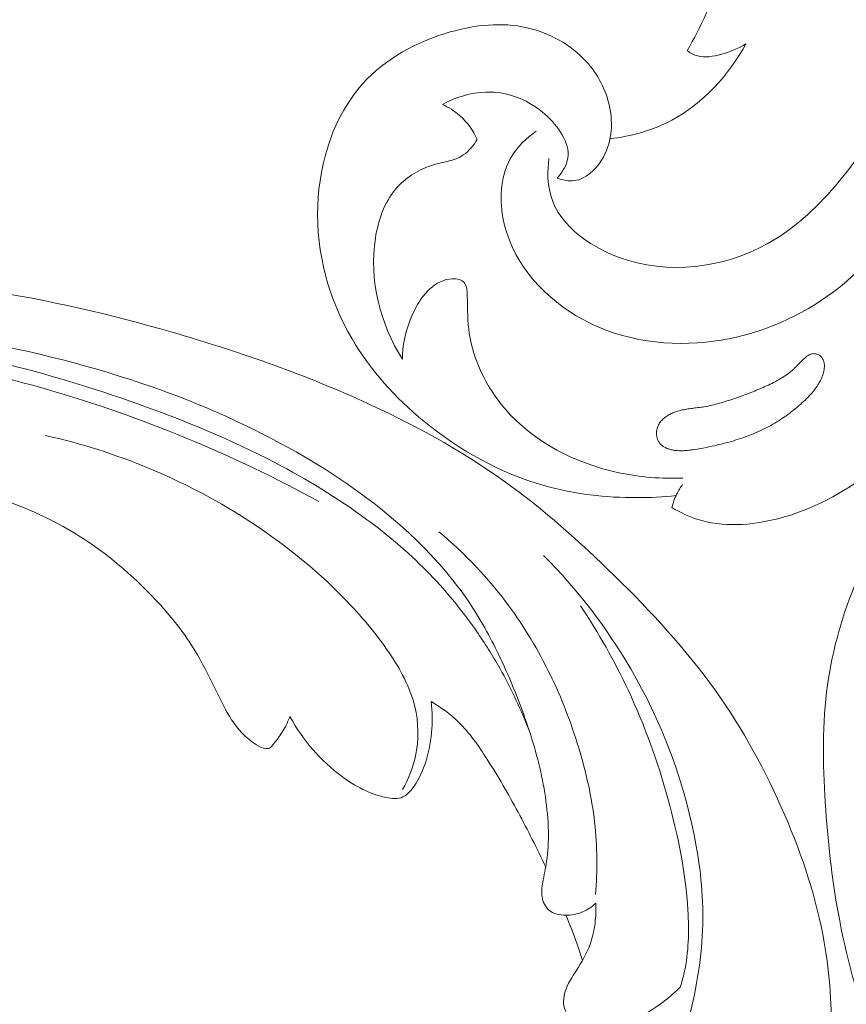
# Model space of a CAD drawing. Units: centimetres. Extents: x 165 to 332, y 127 to 363.
# Drawn here: x 208 to 213, y 263 to 269 of the extents above; entities that cross this region are included whole.
import ezdxf

# ---------------------------------------------------------------- set-up
doc = ezdxf.new("R2010")
doc.units = ezdxf.units.CM
doc.header["$MEASUREMENT"] = 0
doc.layers.add('layer 1', color=7, linetype='Continuous')

msp = doc.modelspace()

# ---------------------------------------------------------------- linework, layer by layer
at = {"layer": 'layer 1', "color": 250, "lineweight": 20}
for points, knots in [([(164.67986, 127.2386), (164.67986, 127.2386), (164.67986, 363.42431), (164.67986, 363.42431), (164.67986, 363.42431), (164.67986, 363.42431), (331.67985, 363.42431), (331.67985, 363.42431), (331.67985, 363.42431), (331.67985, 363.42431), (331.67985, 127.2386), (331.67985, 127.2386), (331.67985, 127.2386), (331.67985, 127.2386), (164.67986, 127.2386), (164.67986, 127.2386)], [0, 0, 0, 0, 0.2, 0.2, 0.2, 0.2, 0.4, 0.4, 0.4, 0.4, 0.6, 0.6, 0.6, 0.6, 1, 1, 1, 1]), ([(211.50187, 267.88974), (211.49276, 267.81776), (211.49348, 267.74143), (211.51319, 267.67272), (211.51319, 267.67272), (211.56676, 267.48556), (211.76098, 267.35534), (211.96284, 267.29401), (211.96284, 267.29401), (212.26151, 267.20337), (212.57682, 267.26359), (212.82676, 267.41742), (212.82676, 267.41742), (212.98018, 267.51182), (213.10893, 267.64151), (213.22266, 267.78273), (213.22266, 267.78273), (213.57213, 268.2167), (213.77867, 268.75918), (213.86569, 269.3108), (213.86569, 269.3108), (213.93939, 269.77794), (213.9275, 270.2516), (213.84646, 270.71103), (213.84646, 270.71103), (213.76918, 271.14879), (213.62921, 271.57369), (213.44529, 271.97934), (213.44529, 271.97934), (213.13074, 272.67376), (212.68769, 273.31178), (212.15331, 273.84636)], [0, 0, 0, 0, 0.1111111, 0.1111111, 0.1111111, 0.1111111, 0.2222222, 0.2222222, 0.2222222, 0.2222222, 0.3333333, 0.3333333, 0.3333333, 0.3333333, 0.4444444, 0.4444444, 0.4444444, 0.4444444, 0.5555556, 0.5555556, 0.5555556, 0.5555556, 0.6666667, 0.6666667, 0.6666667, 0.6666667, 0.7777778, 0.7777778, 0.7777778, 0.7777778, 1, 1, 1, 1]), ([(211.42839, 268.04869), (211.37187, 268.01044), (211.31981, 267.9612), (211.28431, 267.90265), (211.28431, 267.90265), (211.22148, 267.79899), (211.21059, 267.66608), (211.23274, 267.54334), (211.23274, 267.54334), (211.27683, 267.29891), (211.45172, 267.09489), (211.66264, 266.96874), (211.66264, 266.96874), (211.89034, 266.8326), (212.15979, 266.78727), (212.4209, 266.81412), (212.4209, 266.81412), (212.66265, 266.83893), (212.89714, 266.92563), (213.09773, 267.0593), (213.09773, 267.0593), (213.43207, 267.28206), (213.67231, 267.63527), (213.84186, 268.0068), (213.84186, 268.0068), (214.02379, 268.40552), (214.12441, 268.82541), (214.17564, 269.25571), (214.17564, 269.25571), (214.23493, 269.75275), (214.22851, 270.26366), (214.10529, 270.74392), (214.10529, 270.74392), (214.07574, 270.85919), (214.0395, 270.97266), (213.99831, 271.08416)], [0, 0, 0, 0, 0.1, 0.1, 0.1, 0.1, 0.2, 0.2, 0.2, 0.2, 0.3, 0.3, 0.3, 0.3, 0.4, 0.4, 0.4, 0.4, 0.5, 0.5, 0.5, 0.5, 0.6, 0.6, 0.6, 0.6, 0.7, 0.7, 0.7, 0.7, 0.8, 0.8, 0.8, 0.8, 1, 1, 1, 1]), ([(212.31142, 268.52), (212.35248, 268.59078), (212.38981, 268.66371), (212.42283, 268.73877), (212.42283, 268.73877), (212.51984, 268.95894), (212.58011, 269.19718), (212.60277, 269.43585)], [0, 0, 0, 0, 0.3333333, 0.3333333, 0.3333333, 0.3333333, 1, 1, 1, 1]), ([(212.24627, 265.91609), (212.17056, 265.90797), (212.09446, 265.90393), (212.0182, 265.90375), (212.0182, 265.90375), (211.83514, 265.90324), (211.65106, 265.92438), (211.47526, 265.97416), (211.47526, 265.97416), (211.21789, 266.04697), (210.97821, 266.181), (210.76986, 266.35204), (210.76986, 266.35204), (210.60393, 266.48832), (210.45786, 266.64815), (210.34991, 266.83282), (210.34991, 266.83282), (210.2146, 267.06453), (210.13937, 267.33538), (210.14921, 267.61185), (210.14921, 267.61185), (210.15852, 267.87299), (210.24375, 268.13929), (210.41359, 268.32799), (210.41359, 268.32799), (210.54617, 268.47509), (210.73036, 268.57509), (210.92492, 268.6303), (210.92492, 268.6303), (211.07274, 268.67224), (211.22649, 268.68835), (211.37325, 268.65528), (211.37325, 268.65528), (211.5043, 268.62579), (211.62971, 268.55709), (211.72066, 268.45732), (211.72066, 268.45732), (211.7878, 268.3836), (211.83622, 268.29299), (211.857, 268.19438), (211.857, 268.19438), (211.87918, 268.08896), (211.86987, 267.97457), (211.81051, 267.87973), (211.81051, 267.87973), (211.77356, 267.82061), (211.71707, 267.76911), (211.65256, 267.76021), (211.65256, 267.76021), (211.61851, 267.75549), (211.58217, 267.76263), (211.54996, 267.7748)], [0, 0, 0, 0, 0.0714286, 0.0714286, 0.0714286, 0.0714286, 0.1428571, 0.1428571, 0.1428571, 0.1428571, 0.2142857, 0.2142857, 0.2142857, 0.2142857, 0.2857143, 0.2857143, 0.2857143, 0.2857143, 0.3571429, 0.3571429, 0.3571429, 0.3571429, 0.4285714, 0.4285714, 0.4285714, 0.4285714, 0.5, 0.5, 0.5, 0.5, 0.5714286, 0.5714286, 0.5714286, 0.5714286, 0.6428571, 0.6428571, 0.6428571, 0.6428571, 0.7142857, 0.7142857, 0.7142857, 0.7142857, 0.7857143, 0.7857143, 0.7857143, 0.7857143, 0.8571429, 0.8571429, 0.8571429, 0.8571429, 1, 1, 1, 1]), ([(211.85958, 268.00449), (211.98451, 268.0194), (212.10928, 268.05401), (212.22144, 268.11389), (212.22144, 268.11389), (212.40567, 268.21228), (212.55602, 268.37871), (212.6556, 268.56132)], [0, 0, 0, 0, 0.3333333, 0.3333333, 0.3333333, 0.3333333, 1, 1, 1, 1]), ([(212.6556, 268.56132), (212.61085, 268.5327), (212.56152, 268.51343), (212.50912, 268.49915), (212.50912, 268.49915), (212.46417, 268.48683), (212.4169, 268.47818), (212.37352, 268.48974), (212.37352, 268.48974), (212.35141, 268.49558), (212.33026, 268.50672), (212.31142, 268.52)], [0, 0, 0, 0, 0.25, 0.25, 0.25, 0.25, 0.5, 0.5, 0.5, 0.5, 1, 1, 1, 1]), ([(211.54996, 267.7748), (211.57646, 267.80361), (211.60052, 267.83901), (211.60996, 267.8758), (211.60996, 267.8758), (211.63276, 267.96467), (211.5704, 268.06189), (211.49557, 268.13343), (211.49557, 268.13343), (211.39141, 268.23303), (211.26295, 268.28264), (211.13229, 268.27828), (211.13229, 268.27828), (211.04469, 268.27531), (210.95622, 268.24806), (210.87887, 268.20594)], [0, 0, 0, 0, 0.2, 0.2, 0.2, 0.2, 0.4, 0.4, 0.4, 0.4, 0.6, 0.6, 0.6, 0.6, 1, 1, 1, 1]), ([(210.87887, 268.20594), (210.91508, 268.18941), (210.94941, 268.16799), (210.97952, 268.14157), (210.97952, 268.14157), (211.02337, 268.10318), (211.0585, 268.05429), (211.08311, 268.00159)], [0, 0, 0, 0, 0.3333333, 0.3333333, 0.3333333, 0.3333333, 1, 1, 1, 1]), ([(211.08311, 268.00159), (211.06161, 267.96673), (211.03442, 267.93271), (211.00127, 267.91028), (211.00127, 267.91028), (210.94805, 267.87432), (210.87936, 267.8684), (210.81537, 267.84838), (210.81537, 267.84838), (210.73319, 267.82282), (210.65873, 267.77411), (210.60471, 267.70963), (210.60471, 267.70963), (210.5386, 267.6308), (210.50312, 267.52835), (210.4868, 267.42384), (210.4868, 267.42384), (210.44809, 267.17709), (210.51572, 266.91861), (210.64483, 266.71471)], [0, 0, 0, 0, 0.1666667, 0.1666667, 0.1666667, 0.1666667, 0.3333333, 0.3333333, 0.3333333, 0.3333333, 0.5, 0.5, 0.5, 0.5, 0.6666667, 0.6666667, 0.6666667, 0.6666667, 1, 1, 1, 1]), ([(203.66364, 265.6048), (203.45973, 265.55496), (203.25773, 265.49757), (203.05741, 265.43393), (203.05741, 265.43393), (202.82099, 265.35889), (202.58701, 265.27521), (202.35839, 265.17818), (202.35839, 265.17818), (202.15133, 265.09034), (201.94878, 264.99153), (201.7476, 264.88985), (201.7476, 264.88985), (201.52166, 264.77558), (201.29753, 264.65766), (201.0792, 264.5287), (201.0792, 264.5287), (200.81312, 264.37161), (200.5558, 264.19816), (200.31015, 264.00782), (200.31015, 264.00782), (200.08194, 263.83097), (199.86373, 263.63948), (199.66218, 263.43155), (199.66218, 263.43155), (199.50246, 263.26669), (199.35322, 263.09161), (199.21993, 262.90067), (199.21993, 262.90067), (199.13861, 262.78428), (199.06325, 262.66196), (199.01854, 262.52728), (199.01854, 262.52728), (199.00266, 262.47932), (198.99061, 262.42987), (198.98279, 262.37974), (198.98279, 262.37974), (198.97176, 262.30831), (198.96916, 262.23541), (198.97325, 262.16329), (198.97325, 262.16329), (198.97802, 262.07739), (198.99206, 261.99255), (199.0126, 261.90808), (199.0126, 261.90808), (199.02432, 261.86019), (199.03814, 261.81245), (199.06338, 261.77133), (199.06338, 261.77133), (199.08485, 261.73651), (199.11458, 261.70661), (199.14803, 261.68353), (199.14803, 261.68353), (199.17424, 261.66544), (199.20273, 261.65172), (199.23225, 261.64033), (199.23225, 261.64033), (199.25955, 261.62988), (199.28779, 261.62145), (199.31282, 261.60624), (199.31282, 261.60624), (199.34172, 261.58873), (199.36646, 261.5621), (199.38301, 261.53154), (199.38301, 261.53154), (199.39692, 261.50581), (199.40501, 261.47713), (199.40991, 261.44815), (199.40991, 261.44815), (199.41469, 261.42017), (199.41657, 261.39181), (199.41575, 261.36348), (199.41575, 261.36348), (199.41411, 261.30691), (199.40195, 261.25056), (199.3812, 261.19767), (199.3812, 261.19767), (199.36167, 261.14781), (199.33445, 261.10094), (199.29879, 261.06254), (199.29879, 261.06254), (199.26897, 261.03051), (199.23337, 261.00442), (199.19543, 260.98347), (199.19543, 260.98347), (199.12182, 260.94282), (199.03948, 260.92155), (198.95601, 260.91204), (198.95601, 260.91204), (198.86177, 260.90125), (198.76612, 260.90541), (198.67533, 260.92912), (198.67533, 260.92912), (198.5134, 260.97148), (198.36708, 261.07579), (198.24823, 261.20276), (198.24823, 261.20276), (198.12269, 261.33695), (198.02786, 261.4964), (197.9653, 261.66854), (197.9653, 261.66854), (197.91681, 261.80186), (197.88771, 261.94271), (197.8764, 262.08465), (197.8764, 262.08465), (197.86017, 262.28868), (197.8806, 262.49492), (197.92622, 262.69446), (197.92622, 262.69446), (197.97434, 262.90506), (198.05057, 263.10824), (198.15174, 263.2959), (198.15174, 263.2959), (198.26157, 263.4996), (198.40092, 263.68511), (198.54746, 263.86331), (198.54746, 263.86331), (198.68656, 264.03251), (198.83203, 264.19508), (198.98886, 264.34495), (198.98886, 264.34495), (199.17338, 264.5212), (199.37359, 264.67978), (199.57621, 264.83412), (199.57621, 264.83412), (199.82695, 265.025), (200.08137, 265.20937), (200.34079, 265.38659), (200.34079, 265.38659), (200.57595, 265.54722), (200.81518, 265.70197), (201.06295, 265.84075), (201.06295, 265.84075), (201.30895, 265.97848), (201.56329, 266.10043), (201.82227, 266.21001), (201.82227, 266.21001), (202.11329, 266.33307), (202.41004, 266.44058), (202.70844, 266.54284), (202.70844, 266.54284), (203.05539, 266.66174), (203.40464, 266.7736), (203.75791, 266.87027), (203.75791, 266.87027), (203.99065, 266.93391), (204.22527, 266.99099), (204.46167, 267.03782), (204.46167, 267.03782), (204.77597, 267.1002), (205.09347, 267.14446), (205.41236, 267.17466), (205.41236, 267.17466), (205.79281, 267.21075), (206.17501, 267.22669), (206.55701, 267.22501), (206.55701, 267.22501), (206.83615, 267.2237), (207.11525, 267.21308), (207.39412, 267.19595), (207.39412, 267.19595), (207.66398, 267.17938), (207.93361, 267.1568), (208.20109, 267.11735), (208.20109, 267.11735), (208.57093, 267.06302), (208.93645, 266.97655), (209.29686, 266.87224), (209.29686, 266.87224), (209.67502, 266.76292), (210.04761, 266.63383), (210.40794, 266.47079), (210.40794, 266.47079), (210.69887, 266.33926), (210.98172, 266.18549), (211.24216, 265.99889), (211.24216, 265.99889), (211.47188, 265.83436), (211.68409, 265.64433), (211.88787, 265.44447), (211.88787, 265.44447), (212.10029, 265.23634), (212.30359, 265.01756), (212.47644, 264.77493), (212.47644, 264.77493), (212.63742, 264.54897), (212.77197, 264.30239), (212.88302, 264.04415), (212.88302, 264.04415), (212.98595, 263.80479), (213.06875, 263.55558), (213.11332, 263.29961), (213.11332, 263.29961), (213.14647, 263.10935), (213.15852, 262.91541), (213.15878, 262.72074), (213.15878, 262.72074), (213.15898, 262.54988), (213.15, 262.37847), (213.11012, 262.21401), (213.11012, 262.21401), (213.07903, 262.086), (213.02922, 261.96228), (212.96495, 261.84777), (212.96495, 261.84777), (212.91974, 261.7675), (212.86751, 261.69173), (212.80686, 261.62363), (212.80686, 261.62363), (212.73787, 261.5462), (212.6581, 261.47858), (212.57066, 261.42465), (212.57066, 261.42465), (212.50081, 261.38161), (212.42613, 261.34724), (212.34838, 261.32279), (212.34838, 261.32279), (212.25238, 261.29243), (212.15176, 261.27716), (212.0514, 261.27789), (212.0514, 261.27789), (211.95945, 261.27856), (211.86773, 261.29264), (211.77972, 261.32082), (211.77972, 261.32082), (211.67909, 261.35296), (211.58337, 261.40345), (211.50153, 261.47252), (211.50153, 261.47252), (211.42339, 261.53839), (211.35798, 261.62122), (211.31034, 261.71274), (211.31034, 261.71274), (211.27801, 261.77508), (211.25378, 261.84133), (211.23637, 261.91038), (211.23637, 261.91038), (211.2193, 261.97794), (211.20887, 262.04808), (211.21657, 262.11711), (211.21657, 262.11711), (211.22324, 262.17642), (211.24333, 262.2349), (211.27639, 262.28433), (211.27639, 262.28433), (211.2957, 262.31307), (211.3194, 262.33873), (211.34822, 262.35683), (211.34822, 262.35683), (211.37565, 262.37409), (211.40778, 262.38448), (211.43944, 262.38636), (211.43944, 262.38636), (211.49906, 262.3899), (211.55731, 262.36349), (211.61194, 262.33429), (211.61194, 262.33429), (211.67204, 262.30213), (211.72784, 262.26665), (211.77653, 262.22058)], [0, 0, 0, 0, 0.0151515, 0.0151515, 0.0151515, 0.0151515, 0.030303, 0.030303, 0.030303, 0.030303, 0.0454545, 0.0454545, 0.0454545, 0.0454545, 0.0606061, 0.0606061, 0.0606061, 0.0606061, 0.0757576, 0.0757576, 0.0757576, 0.0757576, 0.0909091, 0.0909091, 0.0909091, 0.0909091, 0.1060606, 0.1060606, 0.1060606, 0.1060606, 0.1212121, 0.1212121, 0.1212121, 0.1212121, 0.1363636, 0.1363636, 0.1363636, 0.1363636, 0.1515152, 0.1515152, 0.1515152, 0.1515152, 0.1666667, 0.1666667, 0.1666667, 0.1666667, 0.1818182, 0.1818182, 0.1818182, 0.1818182, 0.1969697, 0.1969697, 0.1969697, 0.1969697, 0.2121212, 0.2121212, 0.2121212, 0.2121212, 0.2272727, 0.2272727, 0.2272727, 0.2272727, 0.2424242, 0.2424242, 0.2424242, 0.2424242, 0.2575758, 0.2575758, 0.2575758, 0.2575758, 0.2727273, 0.2727273, 0.2727273, 0.2727273, 0.2878788, 0.2878788, 0.2878788, 0.2878788, 0.3030303, 0.3030303, 0.3030303, 0.3030303, 0.3181818, 0.3181818, 0.3181818, 0.3181818, 0.3333333, 0.3333333, 0.3333333, 0.3333333, 0.3484848, 0.3484848, 0.3484848, 0.3484848, 0.3636364, 0.3636364, 0.3636364, 0.3636364, 0.3787879, 0.3787879, 0.3787879, 0.3787879, 0.3939394, 0.3939394, 0.3939394, 0.3939394, 0.4090909, 0.4090909, 0.4090909, 0.4090909, 0.4242424, 0.4242424, 0.4242424, 0.4242424, 0.4393939, 0.4393939, 0.4393939, 0.4393939, 0.4545455, 0.4545455, 0.4545455, 0.4545455, 0.469697, 0.469697, 0.469697, 0.469697, 0.4848485, 0.4848485, 0.4848485, 0.4848485, 0.5, 0.5, 0.5, 0.5, 0.5151515, 0.5151515, 0.5151515, 0.5151515, 0.530303, 0.530303, 0.530303, 0.530303, 0.5454545, 0.5454545, 0.5454545, 0.5454545, 0.5606061, 0.5606061, 0.5606061, 0.5606061, 0.5757576, 0.5757576, 0.5757576, 0.5757576, 0.5909091, 0.5909091, 0.5909091, 0.5909091, 0.6060606, 0.6060606, 0.6060606, 0.6060606, 0.6212121, 0.6212121, 0.6212121, 0.6212121, 0.6363636, 0.6363636, 0.6363636, 0.6363636, 0.6515152, 0.6515152, 0.6515152, 0.6515152, 0.6666667, 0.6666667, 0.6666667, 0.6666667, 0.6818182, 0.6818182, 0.6818182, 0.6818182, 0.6969697, 0.6969697, 0.6969697, 0.6969697, 0.7121212, 0.7121212, 0.7121212, 0.7121212, 0.7272727, 0.7272727, 0.7272727, 0.7272727, 0.7424242, 0.7424242, 0.7424242, 0.7424242, 0.7575758, 0.7575758, 0.7575758, 0.7575758, 0.7727273, 0.7727273, 0.7727273, 0.7727273, 0.7878788, 0.7878788, 0.7878788, 0.7878788, 0.8030303, 0.8030303, 0.8030303, 0.8030303, 0.8181818, 0.8181818, 0.8181818, 0.8181818, 0.8333333, 0.8333333, 0.8333333, 0.8333333, 0.8484848, 0.8484848, 0.8484848, 0.8484848, 0.8636364, 0.8636364, 0.8636364, 0.8636364, 0.8787879, 0.8787879, 0.8787879, 0.8787879, 0.8939394, 0.8939394, 0.8939394, 0.8939394, 0.9090909, 0.9090909, 0.9090909, 0.9090909, 0.9242424, 0.9242424, 0.9242424, 0.9242424, 0.9393939, 0.9393939, 0.9393939, 0.9393939, 0.9545455, 0.9545455, 0.9545455, 0.9545455, 0.969697, 0.969697, 0.969697, 0.969697, 1, 1, 1, 1]), ([(210.64483, 266.71471), (210.64467, 266.79267), (210.66035, 266.86812), (210.69037, 266.94437), (210.69037, 266.94437), (210.72905, 267.04245), (210.79162, 267.14169), (210.88449, 267.17508), (210.88449, 267.17508), (210.90667, 267.18311), (210.9305, 267.18727), (210.95537, 267.18459), (210.95537, 267.18459), (210.97356, 267.18261), (210.99228, 267.17703), (211.00398, 267.16571), (211.00398, 267.16571), (211.02247, 267.14784), (211.02373, 267.11601), (211.02461, 267.08577), (211.02461, 267.08577), (211.02687, 267.00518), (211.02588, 266.93594), (211.03601, 266.86597), (211.03601, 266.86597), (211.0587, 266.70987), (211.137, 266.55079), (211.2455, 266.42373), (211.2455, 266.42373), (211.41565, 266.2246), (211.66018, 266.10421), (211.91221, 266.04995), (211.91221, 266.04995), (212.03549, 266.02335), (212.16061, 266.01262), (212.28543, 266.01858)], [0, 0, 0, 0, 0.1, 0.1, 0.1, 0.1, 0.2, 0.2, 0.2, 0.2, 0.3, 0.3, 0.3, 0.3, 0.4, 0.4, 0.4, 0.4, 0.5, 0.5, 0.5, 0.5, 0.6, 0.6, 0.6, 0.6, 0.7, 0.7, 0.7, 0.7, 0.8, 0.8, 0.8, 0.8, 1, 1, 1, 1]), ([(211.77688, 263.52928), (211.75376, 263.50794), (211.72684, 263.49029), (211.69826, 263.4783), (211.69826, 263.4783), (211.6678, 263.46546), (211.63547, 263.45896), (211.60145, 263.45903), (211.60145, 263.45903), (211.56574, 263.45914), (211.52832, 263.46641), (211.50218, 263.4894), (211.50218, 263.4894), (211.48075, 263.50822), (211.46694, 263.53755), (211.46213, 263.56693), (211.46213, 263.56693), (211.45754, 263.59531), (211.46146, 263.62383), (211.46639, 263.65188), (211.46639, 263.65188), (211.47357, 263.69269), (211.48287, 263.73276), (211.48895, 263.77335), (211.48895, 263.77335), (211.49784, 263.83211), (211.50008, 263.8921), (211.49883, 263.95199), (211.49883, 263.95199), (211.49585, 264.08565), (211.47479, 264.21832), (211.44262, 264.34749), (211.44262, 264.34749), (211.42676, 264.41107), (211.40833, 264.47379), (211.38811, 264.53586), (211.38811, 264.53586), (211.34307, 264.67447), (211.28952, 264.81015), (211.22826, 264.94211), (211.22826, 264.94211), (211.17774, 265.05096), (211.12189, 265.15736), (211.05701, 265.25751), (211.05701, 265.25751), (210.93925, 265.43964), (210.79174, 265.60133), (210.63024, 265.74404), (210.63024, 265.74404), (210.43081, 265.92031), (210.21007, 266.06769), (209.97946, 266.19539), (209.97946, 266.19539), (209.70426, 266.34796), (209.41521, 266.47265), (209.11904, 266.57303), (209.11904, 266.57303), (208.77065, 266.69108), (208.41259, 266.77545), (208.05162, 266.84203), (208.05162, 266.84203), (207.71669, 266.90383), (207.37928, 266.95045), (207.04035, 266.97232), (207.04035, 266.97232), (206.64399, 266.99802), (206.24556, 266.98994), (205.84898, 266.962), (205.84898, 266.962), (205.48655, 266.93641), (205.12567, 266.89426), (204.76652, 266.84024), (204.76652, 266.84024), (204.54974, 266.80756), (204.33368, 266.77059), (204.11845, 266.72875)], [0, 0, 0, 0, 0.05, 0.05, 0.05, 0.05, 0.1, 0.1, 0.1, 0.1, 0.15, 0.15, 0.15, 0.15, 0.2, 0.2, 0.2, 0.2, 0.25, 0.25, 0.25, 0.25, 0.3, 0.3, 0.3, 0.3, 0.35, 0.35, 0.35, 0.35, 0.4, 0.4, 0.4, 0.4, 0.45, 0.45, 0.45, 0.45, 0.5, 0.5, 0.5, 0.5, 0.55, 0.55, 0.55, 0.55, 0.6, 0.6, 0.6, 0.6, 0.65, 0.65, 0.65, 0.65, 0.7, 0.7, 0.7, 0.7, 0.75, 0.75, 0.75, 0.75, 0.8, 0.8, 0.8, 0.8, 0.85, 0.85, 0.85, 0.85, 0.9, 0.9, 0.9, 0.9, 1, 1, 1, 1]), ([(204.51336, 266.58137), (204.80665, 266.65818), (205.10422, 266.718), (205.40448, 266.75998), (205.40448, 266.75998), (205.93504, 266.83413), (206.47362, 266.85287), (207.00828, 266.81448), (207.00828, 266.81448), (207.53523, 266.77668), (208.05839, 266.68346), (208.56773, 266.53643), (208.56773, 266.53643), (209.11751, 266.37791), (209.6512, 266.15673), (210.15547, 265.88182)], [0, 0, 0, 0, 0.2, 0.2, 0.2, 0.2, 0.4, 0.4, 0.4, 0.4, 0.6, 0.6, 0.6, 0.6, 1, 1, 1, 1]), ([(211.39007, 264.53001), (211.34089, 264.6593), (211.28221, 264.78493), (211.21458, 264.90492), (211.21458, 264.90492), (211.17261, 264.97939), (211.1272, 265.05167), (211.07856, 265.12165), (211.07856, 265.12165), (210.99064, 265.24828), (210.89222, 265.36741), (210.78457, 265.47639), (210.78457, 265.47639), (210.67631, 265.58605), (210.55853, 265.68544), (210.43518, 265.77648), (210.43518, 265.77648), (210.26515, 265.90214), (210.08436, 266.01181), (209.89801, 266.10901), (209.89801, 266.10901), (209.6394, 266.24394), (209.36983, 266.35515), (209.09614, 266.45275), (209.09614, 266.45275), (208.83184, 266.54711), (208.56359, 266.62885), (208.2914, 266.69368), (208.2914, 266.69368), (207.96906, 266.77033), (207.64109, 266.82311), (207.31202, 266.85366)], [0, 0, 0, 0, 0.1111111, 0.1111111, 0.1111111, 0.1111111, 0.2222222, 0.2222222, 0.2222222, 0.2222222, 0.3333333, 0.3333333, 0.3333333, 0.3333333, 0.4444444, 0.4444444, 0.4444444, 0.4444444, 0.5555556, 0.5555556, 0.5555556, 0.5555556, 0.6666667, 0.6666667, 0.6666667, 0.6666667, 0.7777778, 0.7777778, 0.7777778, 0.7777778, 1, 1, 1, 1]), ([(213.08912, 266.73449), (213.09316, 266.73125), (213.09673, 266.72758), (213.0998, 266.72339), (213.0998, 266.72339), (213.10282, 266.71934), (213.10525, 266.71482), (213.10736, 266.71013), (213.10736, 266.71013), (213.1095, 266.70531), (213.11119, 266.70028), (213.11234, 266.69509), (213.11234, 266.69509), (213.11357, 266.68963), (213.1143, 266.68409), (213.11458, 266.67858), (213.11458, 266.67858), (213.11482, 266.67298), (213.11461, 266.66739), (213.11409, 266.66186), (213.11409, 266.66186), (213.11357, 266.65633), (213.11269, 266.65077), (213.1115, 266.64526), (213.1115, 266.64526), (213.11031, 266.63976), (213.10885, 266.6344), (213.10718, 266.62905), (213.10718, 266.62905), (213.10488, 266.62152), (213.10219, 266.61411), (213.09914, 266.60688), (213.09914, 266.60688), (213.09422, 266.59498), (213.08841, 266.58334), (213.08191, 266.57231), (213.08191, 266.57231), (213.0755, 266.56123), (213.06834, 266.55067), (213.06071, 266.54048), (213.06071, 266.54048), (213.05317, 266.53025), (213.04497, 266.52048), (213.03655, 266.51095), (213.03655, 266.51095), (213.0281, 266.50156), (213.01926, 266.49249), (213.01029, 266.48361), (213.01029, 266.48361), (212.99844, 266.47197), (212.9862, 266.46066), (212.97371, 266.44972), (212.97371, 266.44972), (212.94714, 266.42619), (212.91941, 266.4041), (212.89066, 266.38347), (212.89066, 266.38347), (212.86206, 266.36288), (212.8323, 266.34395), (212.80172, 266.32684), (212.80172, 266.32684), (212.78608, 266.31807), (212.77029, 266.30985), (212.7542, 266.30213), (212.7542, 266.30213), (212.73743, 266.29399), (212.72027, 266.2864), (212.70305, 266.2793), (212.70305, 266.2793), (212.66836, 266.26489), (212.63281, 266.25245), (212.59686, 266.24135), (212.59686, 266.24135), (212.56131, 266.23038), (212.52529, 266.22081), (212.48916, 266.2121), (212.48916, 266.2121), (212.44449, 266.20133), (212.39938, 266.19184), (212.35381, 266.18545), (212.35381, 266.18545), (212.34265, 266.18381), (212.33141, 266.18244), (212.32013, 266.18121), (212.32013, 266.18121), (212.31461, 266.1807), (212.30908, 266.18019), (212.30361, 266.17977), (212.30361, 266.17977), (212.2931, 266.17891), (212.28252, 266.17832), (212.27196, 266.17841), (212.27196, 266.17841), (212.26113, 266.17841), (212.25024, 266.17913), (212.23951, 266.18057), (212.23951, 266.18057), (212.23238, 266.1815), (212.22531, 266.18275), (212.21826, 266.18445), (212.21826, 266.18445), (212.21161, 266.18604), (212.20492, 266.18799), (212.19848, 266.19038), (212.19848, 266.19038), (212.19203, 266.19277), (212.18578, 266.19552), (212.17973, 266.19883), (212.17973, 266.19883), (212.17377, 266.2021), (212.16818, 266.20584), (212.16293, 266.2102), (212.16293, 266.2102), (212.15776, 266.21451), (212.15311, 266.21934), (212.14911, 266.22473), (212.14911, 266.22473), (212.14557, 266.22951), (212.14259, 266.23468), (212.1402, 266.2401), (212.1402, 266.2401), (212.13784, 266.24538), (212.13603, 266.25082), (212.13468, 266.25646), (212.13468, 266.25646), (212.13337, 266.26219), (212.13251, 266.26791), (212.13211, 266.27383), (212.13211, 266.27383), (212.13174, 266.27962), (212.13179, 266.28553), (212.13232, 266.29128), (212.13232, 266.29128), (212.13276, 266.29708), (212.13373, 266.30282), (212.13524, 266.30849), (212.13524, 266.30849), (212.13713, 266.31589), (212.13996, 266.32312), (212.14348, 266.32997), (212.14348, 266.32997), (212.14744, 266.33761), (212.15236, 266.34472), (212.15788, 266.35127), (212.15788, 266.35127), (212.16346, 266.35791), (212.16968, 266.36385), (212.17633, 266.36933), (212.17633, 266.36933), (212.18303, 266.3749), (212.19019, 266.37987), (212.19757, 266.38438), (212.19757, 266.38438), (212.20508, 266.38893), (212.2128, 266.39302), (212.22072, 266.39667), (212.22072, 266.39667), (212.23006, 266.40101), (212.23964, 266.40477), (212.24938, 266.40799), (212.24938, 266.40799), (212.2604, 266.41165), (212.27152, 266.41467), (212.2828, 266.41716), (212.2828, 266.41716), (212.29381, 266.41957), (212.30494, 266.42156), (212.31615, 266.42329), (212.31615, 266.42329), (212.32722, 266.42498), (212.33824, 266.42636), (212.34934, 266.42768), (212.34934, 266.42768), (212.36107, 266.42912), (212.37281, 266.43056), (212.3845, 266.43214), (212.3845, 266.43214), (212.38999, 266.43278), (212.39543, 266.43356), (212.40079, 266.43439), (212.40079, 266.43439), (212.41533, 266.43658), (212.42979, 266.43925), (212.44419, 266.44243), (212.44419, 266.44243), (212.47419, 266.44891), (212.5039, 266.45715), (212.53325, 266.46639), (212.53325, 266.46639), (212.56309, 266.47569), (212.59253, 266.48613), (212.62192, 266.49671), (212.62192, 266.49671), (212.64991, 266.5068), (212.67787, 266.51726), (212.70563, 266.52816), (212.70563, 266.52816), (212.73289, 266.539), (212.75995, 266.55051), (212.78647, 266.56312), (212.78647, 266.56312), (212.79968, 266.56934), (212.81272, 266.57588), (212.82565, 266.58282), (212.82565, 266.58282), (212.83446, 266.58746), (212.84314, 266.59228), (212.8517, 266.59728), (212.8517, 266.59728), (212.86469, 266.60476), (212.87747, 266.6127), (212.88988, 266.62118), (212.88988, 266.62118), (212.90214, 266.62963), (212.91403, 266.63862), (212.92531, 266.6484), (212.92531, 266.6484), (212.93049, 266.65286), (212.9355, 266.65742), (212.94042, 266.66225), (212.94042, 266.66225), (212.94502, 266.66668), (212.94944, 266.67122), (212.95391, 266.67584), (212.95391, 266.67584), (212.9635, 266.68564), (212.97296, 266.69562), (212.98267, 266.70523), (212.98267, 266.70523), (212.98746, 266.71002), (212.99238, 266.71463), (212.99733, 266.71909), (212.99733, 266.71909), (213.0003, 266.7218), (213.0033, 266.72437), (213.0064, 266.7269), (213.0064, 266.7269), (213.01037, 266.7302), (213.01438, 266.73336), (213.01874, 266.7361), (213.01874, 266.7361), (213.02305, 266.73898), (213.02776, 266.74154), (213.03266, 266.74341), (213.03266, 266.74341), (213.03533, 266.74434), (213.03796, 266.74518), (213.04076, 266.7457), (213.04076, 266.7457), (213.04401, 266.74643), (213.04742, 266.74684), (213.05087, 266.74689), (213.05087, 266.74689), (213.05768, 266.74704), (213.06453, 266.74602), (213.07103, 266.74394), (213.07103, 266.74394), (213.07753, 266.74186), (213.08368, 266.73872), (213.08912, 266.73449)], [0, 0, 0, 0, 0.0151515, 0.0151515, 0.0151515, 0.0151515, 0.030303, 0.030303, 0.030303, 0.030303, 0.0454545, 0.0454545, 0.0454545, 0.0454545, 0.0606061, 0.0606061, 0.0606061, 0.0606061, 0.0757576, 0.0757576, 0.0757576, 0.0757576, 0.0909091, 0.0909091, 0.0909091, 0.0909091, 0.1060606, 0.1060606, 0.1060606, 0.1060606, 0.1212121, 0.1212121, 0.1212121, 0.1212121, 0.1363636, 0.1363636, 0.1363636, 0.1363636, 0.1515152, 0.1515152, 0.1515152, 0.1515152, 0.1666667, 0.1666667, 0.1666667, 0.1666667, 0.1818182, 0.1818182, 0.1818182, 0.1818182, 0.1969697, 0.1969697, 0.1969697, 0.1969697, 0.2121212, 0.2121212, 0.2121212, 0.2121212, 0.2272727, 0.2272727, 0.2272727, 0.2272727, 0.2424242, 0.2424242, 0.2424242, 0.2424242, 0.2575758, 0.2575758, 0.2575758, 0.2575758, 0.2727273, 0.2727273, 0.2727273, 0.2727273, 0.2878788, 0.2878788, 0.2878788, 0.2878788, 0.3030303, 0.3030303, 0.3030303, 0.3030303, 0.3181818, 0.3181818, 0.3181818, 0.3181818, 0.3333333, 0.3333333, 0.3333333, 0.3333333, 0.3484848, 0.3484848, 0.3484848, 0.3484848, 0.3636364, 0.3636364, 0.3636364, 0.3636364, 0.3787879, 0.3787879, 0.3787879, 0.3787879, 0.3939394, 0.3939394, 0.3939394, 0.3939394, 0.4090909, 0.4090909, 0.4090909, 0.4090909, 0.4242424, 0.4242424, 0.4242424, 0.4242424, 0.4393939, 0.4393939, 0.4393939, 0.4393939, 0.4545455, 0.4545455, 0.4545455, 0.4545455, 0.469697, 0.469697, 0.469697, 0.469697, 0.4848485, 0.4848485, 0.4848485, 0.4848485, 0.5, 0.5, 0.5, 0.5, 0.5151515, 0.5151515, 0.5151515, 0.5151515, 0.530303, 0.530303, 0.530303, 0.530303, 0.5454545, 0.5454545, 0.5454545, 0.5454545, 0.5606061, 0.5606061, 0.5606061, 0.5606061, 0.5757576, 0.5757576, 0.5757576, 0.5757576, 0.5909091, 0.5909091, 0.5909091, 0.5909091, 0.6060606, 0.6060606, 0.6060606, 0.6060606, 0.6212121, 0.6212121, 0.6212121, 0.6212121, 0.6363636, 0.6363636, 0.6363636, 0.6363636, 0.6515152, 0.6515152, 0.6515152, 0.6515152, 0.6666667, 0.6666667, 0.6666667, 0.6666667, 0.6818182, 0.6818182, 0.6818182, 0.6818182, 0.6969697, 0.6969697, 0.6969697, 0.6969697, 0.7121212, 0.7121212, 0.7121212, 0.7121212, 0.7272727, 0.7272727, 0.7272727, 0.7272727, 0.7424242, 0.7424242, 0.7424242, 0.7424242, 0.7575758, 0.7575758, 0.7575758, 0.7575758, 0.7727273, 0.7727273, 0.7727273, 0.7727273, 0.7878788, 0.7878788, 0.7878788, 0.7878788, 0.8030303, 0.8030303, 0.8030303, 0.8030303, 0.8181818, 0.8181818, 0.8181818, 0.8181818, 0.8333333, 0.8333333, 0.8333333, 0.8333333, 0.8484848, 0.8484848, 0.8484848, 0.8484848, 0.8636364, 0.8636364, 0.8636364, 0.8636364, 0.8787879, 0.8787879, 0.8787879, 0.8787879, 0.8939394, 0.8939394, 0.8939394, 0.8939394, 0.9090909, 0.9090909, 0.9090909, 0.9090909, 0.9242424, 0.9242424, 0.9242424, 0.9242424, 0.9393939, 0.9393939, 0.9393939, 0.9393939, 0.9545455, 0.9545455, 0.9545455, 0.9545455, 0.969697, 0.969697, 0.969697, 0.969697, 1, 1, 1, 1]), ([(216.28895, 259.69554), (216.15143, 259.85413), (216.01983, 260.01776), (215.89322, 260.18554), (215.89322, 260.18554), (215.74374, 260.38349), (215.60125, 260.58707), (215.47087, 260.79845), (215.47087, 260.79845), (215.35275, 260.98986), (215.24466, 261.18762), (215.13935, 261.38691), (215.13935, 261.38691), (215.02111, 261.6108), (214.90646, 261.83663), (214.80293, 262.0681), (214.80293, 262.0681), (214.67672, 262.35014), (214.56711, 262.64046), (214.47679, 262.9378), (214.47679, 262.9378), (214.3929, 263.21407), (214.32563, 263.49648), (214.28146, 263.78267), (214.28146, 263.78267), (214.24651, 264.00954), (214.22601, 264.23867), (214.22771, 264.47153), (214.22771, 264.47153), (214.22867, 264.61351), (214.23794, 264.75688), (214.27936, 264.89261), (214.27936, 264.89261), (214.29413, 264.94092), (214.31291, 264.98823), (214.33552, 265.03365), (214.33552, 265.03365), (214.36783, 265.09831), (214.40788, 265.15928), (214.45292, 265.21574), (214.45292, 265.21574), (214.50649, 265.28306), (214.56701, 265.34416), (214.63261, 265.40119), (214.63261, 265.40119), (214.66988, 265.43348), (214.70876, 265.46443), (214.75314, 265.48338), (214.75314, 265.48338), (214.79079, 265.49937), (214.83233, 265.50656), (214.87297, 265.50605), (214.87297, 265.50605), (214.90481, 265.50565), (214.93599, 265.50037), (214.96666, 265.49258), (214.96666, 265.49258), (214.99498, 265.48532), (215.02289, 265.47586), (215.05211, 265.4738), (215.05211, 265.4738), (215.08581, 265.47138), (215.12139, 265.47879), (215.15256, 265.49415), (215.15256, 265.49415), (215.17879, 265.50709), (215.20199, 265.52581), (215.22274, 265.54661), (215.22274, 265.54661), (215.24282, 265.56668), (215.26075, 265.58873), (215.27647, 265.61231), (215.27647, 265.61231), (215.30785, 265.65941), (215.33053, 265.71241), (215.34419, 265.76756), (215.34419, 265.76756), (215.35708, 265.81953), (215.36198, 265.87351), (215.3551, 265.92546), (215.3551, 265.92546), (215.34929, 265.96884), (215.33535, 266.01071), (215.31651, 266.04974), (215.31651, 266.04974), (215.27997, 266.12547), (215.2251, 266.19045), (215.1625, 266.24648), (215.1625, 266.24648), (215.09187, 266.30979), (215.01143, 266.36171), (214.92365, 266.39488), (214.92365, 266.39488), (214.76705, 266.45397), (214.58735, 266.4535), (214.41697, 266.41865), (214.41697, 266.41865), (214.23694, 266.38178), (214.06736, 266.30655), (213.91677, 266.2023), (213.91677, 266.2023), (213.80011, 266.12159), (213.69491, 266.0235), (213.60359, 265.91425), (213.60359, 265.91425), (213.47236, 265.75719), (213.36974, 265.57712), (213.29156, 265.38796), (213.29156, 265.38796), (213.20902, 265.18832), (213.1537, 264.97848), (213.12771, 264.76688), (213.12771, 264.76688), (213.0995, 264.53718), (213.10588, 264.30526), (213.12237, 264.07513), (213.12237, 264.07513), (213.13799, 263.85666), (213.16265, 263.6399), (213.20391, 263.42693), (213.20391, 263.42693), (213.25251, 263.17643), (213.32413, 262.93128), (213.40017, 262.68818), (213.40017, 262.68818), (213.49433, 262.38745), (213.59525, 262.0899), (213.70439, 261.7953), (213.70439, 261.7953), (213.80333, 261.52824), (213.90899, 261.26364), (214.03086, 261.00713), (214.03086, 261.00713), (214.1519, 260.7525), (214.28885, 260.50592), (214.43676, 260.26675), (214.43676, 260.26675), (214.603, 259.99805), (214.78291, 259.73872), (214.9672, 259.48272), (214.9672, 259.48272), (215.18148, 259.18506), (215.4017, 258.89182), (215.63399, 258.60865), (215.63399, 258.60865), (215.78705, 258.42213), (215.94544, 258.23988), (216.11121, 258.06495), (216.11121, 258.06495), (216.33154, 257.83229), (216.56495, 257.61256), (216.80764, 257.4035), (216.80764, 257.4035), (217.09713, 257.15403), (217.39972, 256.91998), (217.71232, 256.70043), (217.71232, 256.70043), (217.9408, 256.54006), (218.17463, 256.38731), (218.41204, 256.23999), (218.41204, 256.23999), (218.64177, 256.09744), (218.87479, 255.95993), (219.11582, 255.83741), (219.11582, 255.83741), (219.44896, 255.66784), (219.79715, 255.52699), (220.1515, 255.40365), (220.1515, 255.40365), (220.52323, 255.27413), (220.90184, 255.16395), (221.29009, 255.08856), (221.29009, 255.08856), (221.6035, 255.02761), (221.92317, 254.98947), (222.24356, 254.99108), (222.24356, 254.99108), (222.52612, 254.99245), (222.80914, 255.02474), (223.09097, 255.06993), (223.09097, 255.06993), (223.38463, 255.11687), (223.67701, 255.17778), (223.95835, 255.27575), (223.95835, 255.27575), (224.22035, 255.36698), (224.47273, 255.49033), (224.71267, 255.63677), (224.71267, 255.63677), (224.93507, 255.77251), (225.14675, 255.92793), (225.33115, 256.11097), (225.33115, 256.11097), (225.46823, 256.24701), (225.59022, 256.39826), (225.70302, 256.55692), (225.70302, 256.55692), (225.802, 256.69619), (225.89381, 256.84122), (225.95638, 256.99845), (225.95638, 256.99845), (226.00505, 257.12086), (226.03597, 257.25059), (226.04977, 257.38118), (226.04977, 257.38118), (226.05931, 257.47282), (226.06052, 257.56483), (226.05043, 257.65546), (226.05043, 257.65546), (226.03892, 257.75853), (226.01296, 257.85983), (225.97281, 257.9544), (225.97281, 257.9544), (225.94073, 258.0299), (225.89968, 258.10113), (225.85039, 258.16605), (225.85039, 258.16605), (225.78963, 258.24634), (225.71638, 258.31699), (225.63408, 258.37443), (225.63408, 258.37443), (225.55868, 258.42707), (225.47571, 258.46863), (225.38761, 258.49653), (225.38761, 258.49653), (225.28693, 258.52851), (225.17964, 258.54269), (225.07294, 258.53367), (225.07294, 258.53367), (224.97109, 258.52512), (224.86983, 258.49538), (224.77803, 258.44826), (224.77803, 258.44826), (224.71561, 258.41611), (224.65752, 258.37607), (224.60339, 258.32981), (224.60339, 258.32981), (224.55039, 258.28457), (224.50132, 258.23339), (224.46767, 258.17261), (224.46767, 258.17261), (224.43881, 258.12037), (224.42139, 258.06105), (224.41976, 258.00161), (224.41976, 258.00161), (224.4189, 257.96699), (224.42339, 257.93235), (224.43643, 257.90092), (224.43643, 257.90092), (224.44883, 257.87097), (224.46903, 257.84391), (224.49377, 257.82407), (224.49377, 257.82407), (224.54036, 257.7867), (224.60316, 257.77455), (224.66461, 257.76679), (224.66461, 257.76679), (224.73224, 257.75826), (224.79828, 257.75493), (224.86465, 257.76436)], [0, 0, 0, 0, 0.0151515, 0.0151515, 0.0151515, 0.0151515, 0.030303, 0.030303, 0.030303, 0.030303, 0.0454545, 0.0454545, 0.0454545, 0.0454545, 0.0606061, 0.0606061, 0.0606061, 0.0606061, 0.0757576, 0.0757576, 0.0757576, 0.0757576, 0.0909091, 0.0909091, 0.0909091, 0.0909091, 0.1060606, 0.1060606, 0.1060606, 0.1060606, 0.1212121, 0.1212121, 0.1212121, 0.1212121, 0.1363636, 0.1363636, 0.1363636, 0.1363636, 0.1515152, 0.1515152, 0.1515152, 0.1515152, 0.1666667, 0.1666667, 0.1666667, 0.1666667, 0.1818182, 0.1818182, 0.1818182, 0.1818182, 0.1969697, 0.1969697, 0.1969697, 0.1969697, 0.2121212, 0.2121212, 0.2121212, 0.2121212, 0.2272727, 0.2272727, 0.2272727, 0.2272727, 0.2424242, 0.2424242, 0.2424242, 0.2424242, 0.2575758, 0.2575758, 0.2575758, 0.2575758, 0.2727273, 0.2727273, 0.2727273, 0.2727273, 0.2878788, 0.2878788, 0.2878788, 0.2878788, 0.3030303, 0.3030303, 0.3030303, 0.3030303, 0.3181818, 0.3181818, 0.3181818, 0.3181818, 0.3333333, 0.3333333, 0.3333333, 0.3333333, 0.3484848, 0.3484848, 0.3484848, 0.3484848, 0.3636364, 0.3636364, 0.3636364, 0.3636364, 0.3787879, 0.3787879, 0.3787879, 0.3787879, 0.3939394, 0.3939394, 0.3939394, 0.3939394, 0.4090909, 0.4090909, 0.4090909, 0.4090909, 0.4242424, 0.4242424, 0.4242424, 0.4242424, 0.4393939, 0.4393939, 0.4393939, 0.4393939, 0.4545455, 0.4545455, 0.4545455, 0.4545455, 0.469697, 0.469697, 0.469697, 0.469697, 0.4848485, 0.4848485, 0.4848485, 0.4848485, 0.5, 0.5, 0.5, 0.5, 0.5151515, 0.5151515, 0.5151515, 0.5151515, 0.530303, 0.530303, 0.530303, 0.530303, 0.5454545, 0.5454545, 0.5454545, 0.5454545, 0.5606061, 0.5606061, 0.5606061, 0.5606061, 0.5757576, 0.5757576, 0.5757576, 0.5757576, 0.5909091, 0.5909091, 0.5909091, 0.5909091, 0.6060606, 0.6060606, 0.6060606, 0.6060606, 0.6212121, 0.6212121, 0.6212121, 0.6212121, 0.6363636, 0.6363636, 0.6363636, 0.6363636, 0.6515152, 0.6515152, 0.6515152, 0.6515152, 0.6666667, 0.6666667, 0.6666667, 0.6666667, 0.6818182, 0.6818182, 0.6818182, 0.6818182, 0.6969697, 0.6969697, 0.6969697, 0.6969697, 0.7121212, 0.7121212, 0.7121212, 0.7121212, 0.7272727, 0.7272727, 0.7272727, 0.7272727, 0.7424242, 0.7424242, 0.7424242, 0.7424242, 0.7575758, 0.7575758, 0.7575758, 0.7575758, 0.7727273, 0.7727273, 0.7727273, 0.7727273, 0.7878788, 0.7878788, 0.7878788, 0.7878788, 0.8030303, 0.8030303, 0.8030303, 0.8030303, 0.8181818, 0.8181818, 0.8181818, 0.8181818, 0.8333333, 0.8333333, 0.8333333, 0.8333333, 0.8484848, 0.8484848, 0.8484848, 0.8484848, 0.8636364, 0.8636364, 0.8636364, 0.8636364, 0.8787879, 0.8787879, 0.8787879, 0.8787879, 0.8939394, 0.8939394, 0.8939394, 0.8939394, 0.9090909, 0.9090909, 0.9090909, 0.9090909, 0.9242424, 0.9242424, 0.9242424, 0.9242424, 0.9393939, 0.9393939, 0.9393939, 0.9393939, 0.9545455, 0.9545455, 0.9545455, 0.9545455, 0.969697, 0.969697, 0.969697, 0.969697, 1, 1, 1, 1]), ([(213.67532, 266.34073), (213.59148, 266.23535), (213.49464, 266.13995), (213.38827, 266.05672), (213.38827, 266.05672), (213.22694, 265.93039), (213.04388, 265.83205), (212.84289, 265.7807), (212.84289, 265.7807), (212.68623, 265.74075), (212.51865, 265.72936), (212.36863, 265.77791), (212.36863, 265.77791), (212.31747, 265.79442), (212.26837, 265.81801), (212.22219, 265.84548)], [0, 0, 0, 0, 0.2, 0.2, 0.2, 0.2, 0.4, 0.4, 0.4, 0.4, 0.6, 0.6, 0.6, 0.6, 1, 1, 1, 1]), ([(210.64572, 264.19488), (210.68048, 264.25506), (210.70687, 264.32111), (210.72157, 264.39024), (210.72157, 264.39024), (210.74194, 264.48584), (210.73985, 264.58722), (210.71693, 264.68183), (210.71693, 264.68183), (210.68949, 264.79551), (210.63211, 264.89947), (210.56693, 264.99591), (210.56693, 264.99591), (210.48945, 265.11032), (210.40105, 265.21433), (210.30603, 265.31165), (210.30603, 265.31165), (210.13133, 265.4909), (209.93473, 265.64765), (209.72435, 265.7821), (209.72435, 265.7821), (209.36529, 266.0116), (208.96631, 266.17597), (208.55644, 266.26742)], [0, 0, 0, 0, 0.1428571, 0.1428571, 0.1428571, 0.1428571, 0.2857143, 0.2857143, 0.2857143, 0.2857143, 0.4285714, 0.4285714, 0.4285714, 0.4285714, 0.5714286, 0.5714286, 0.5714286, 0.5714286, 0.7142857, 0.7142857, 0.7142857, 0.7142857, 1, 1, 1, 1]), ([(209.98649, 264.62258), (209.97839, 264.60075), (209.96877, 264.57948), (209.95773, 264.55907), (209.95773, 264.55907), (209.94412, 264.53388), (209.92807, 264.51003), (209.91087, 264.48775), (209.91087, 264.48775), (209.90343, 264.47834), (209.89588, 264.46913), (209.88855, 264.45912), (209.88855, 264.45912), (209.88364, 264.45239), (209.87883, 264.44525), (209.87226, 264.44067), (209.87226, 264.44067), (209.86479, 264.43566), (209.85514, 264.43389), (209.84592, 264.43424), (209.84592, 264.43424), (209.8259, 264.43489), (209.80811, 264.4452), (209.7911, 264.45614), (209.7911, 264.45614), (209.75962, 264.47658), (209.73088, 264.4996), (209.70554, 264.52621), (209.70554, 264.52621), (209.66073, 264.57319), (209.62651, 264.63137), (209.59568, 264.69024), (209.59568, 264.69024), (209.56854, 264.74192), (209.5441, 264.79416), (209.51826, 264.84597), (209.51826, 264.84597), (209.48131, 264.91978), (209.44158, 264.99281), (209.39627, 265.06159), (209.39627, 265.06159), (209.32413, 265.17105), (209.23777, 265.27001), (209.1456, 265.3622), (209.1456, 265.3622), (209.05188, 265.45586), (208.95215, 265.54264), (208.84493, 265.61832), (208.84493, 265.61832), (208.72515, 265.70295), (208.59595, 265.77392), (208.46182, 265.83115), (208.46182, 265.83115), (208.3281, 265.88818), (208.18935, 265.93158), (208.04884, 265.96622), (208.04884, 265.96622), (207.88477, 266.00662), (207.71833, 266.03494), (207.55114, 266.05755), (207.55114, 266.05755), (207.35775, 266.08373), (207.16346, 266.10229), (206.96895, 266.11073), (206.96895, 266.11073), (206.74961, 266.12029), (206.52982, 266.11694), (206.31011, 266.11058), (206.31011, 266.11058), (206.11229, 266.10473), (205.91455, 266.09648), (205.71834, 266.07237), (205.71834, 266.07237), (205.58335, 266.05564), (205.44916, 266.03154), (205.31554, 266.00485), (205.31554, 266.00485), (205.24779, 265.99138), (205.18005, 265.97721), (205.11265, 265.96184)], [0, 0, 0, 0, 0.047619, 0.047619, 0.047619, 0.047619, 0.0952381, 0.0952381, 0.0952381, 0.0952381, 0.1428571, 0.1428571, 0.1428571, 0.1428571, 0.1904762, 0.1904762, 0.1904762, 0.1904762, 0.2380952, 0.2380952, 0.2380952, 0.2380952, 0.2857143, 0.2857143, 0.2857143, 0.2857143, 0.3333333, 0.3333333, 0.3333333, 0.3333333, 0.3809524, 0.3809524, 0.3809524, 0.3809524, 0.4285714, 0.4285714, 0.4285714, 0.4285714, 0.4761905, 0.4761905, 0.4761905, 0.4761905, 0.5238095, 0.5238095, 0.5238095, 0.5238095, 0.5714286, 0.5714286, 0.5714286, 0.5714286, 0.6190476, 0.6190476, 0.6190476, 0.6190476, 0.6666667, 0.6666667, 0.6666667, 0.6666667, 0.7142857, 0.7142857, 0.7142857, 0.7142857, 0.7619048, 0.7619048, 0.7619048, 0.7619048, 0.8095238, 0.8095238, 0.8095238, 0.8095238, 0.8571429, 0.8571429, 0.8571429, 0.8571429, 0.9047619, 0.9047619, 0.9047619, 0.9047619, 1, 1, 1, 1]), ([(212.22219, 265.84548), (212.22868, 265.87294), (212.23819, 265.89988), (212.2506, 265.92524), (212.2506, 265.92524), (212.2601, 265.94466), (212.27135, 265.96313), (212.28404, 265.98046)], [0, 0, 0, 0, 0.3333333, 0.3333333, 0.3333333, 0.3333333, 1, 1, 1, 1]), ([(210.85844, 265.70391), (211.00967, 265.57783), (211.14761, 265.43277), (211.26597, 265.27257), (211.26597, 265.27257), (211.35949, 265.1461), (211.44066, 265.01028), (211.5096, 264.86813), (211.5096, 264.86813), (211.57664, 264.72982), (211.63203, 264.58569), (211.67682, 264.43777), (211.67682, 264.43777), (211.71974, 264.296), (211.75295, 264.15086), (211.76962, 264.00346), (211.76962, 264.00346), (211.78549, 263.86315), (211.78631, 263.72072), (211.77468, 263.58014)], [0, 0, 0, 0, 0.1666667, 0.1666667, 0.1666667, 0.1666667, 0.3333333, 0.3333333, 0.3333333, 0.3333333, 0.5, 0.5, 0.5, 0.5, 0.6666667, 0.6666667, 0.6666667, 0.6666667, 1, 1, 1, 1]), ([(211.75617, 262.20061), (211.78386, 262.21238), (211.81123, 262.22454), (211.83934, 262.23551), (211.83934, 262.23551), (211.88764, 262.25435), (211.93764, 262.26953), (211.98308, 262.2942), (211.98308, 262.2942), (212.05799, 262.33467), (212.12039, 262.40102), (212.16909, 262.47449), (212.16909, 262.47449), (212.24573, 262.59014), (212.28827, 262.72366), (212.32245, 262.85896), (212.32245, 262.85896), (212.36793, 263.03848), (212.39861, 263.22119), (212.40294, 263.40498), (212.40294, 263.40498), (212.40692, 263.58006), (212.38707, 263.75608), (212.3523, 263.92879), (212.3523, 263.92879), (212.28333, 264.27172), (212.1559, 264.60143), (211.98137, 264.90114), (211.98137, 264.90114), (211.83972, 265.14433), (211.6671, 265.36766), (211.47141, 265.56454)], [0, 0, 0, 0, 0.1111111, 0.1111111, 0.1111111, 0.1111111, 0.2222222, 0.2222222, 0.2222222, 0.2222222, 0.3333333, 0.3333333, 0.3333333, 0.3333333, 0.4444444, 0.4444444, 0.4444444, 0.4444444, 0.5555556, 0.5555556, 0.5555556, 0.5555556, 0.6666667, 0.6666667, 0.6666667, 0.6666667, 0.7777778, 0.7777778, 0.7777778, 0.7777778, 1, 1, 1, 1]), ([(211.68699, 265.27057), (211.79227, 265.11291), (211.88658, 264.94684), (211.96737, 264.7741), (211.96737, 264.7741), (212.06229, 264.57124), (212.13836, 264.35906), (212.19866, 264.14223), (212.19866, 264.14223), (212.25806, 263.92869), (212.30199, 263.71062), (212.31523, 263.4879), (212.31523, 263.4879), (212.32249, 263.36585), (212.32049, 263.24245), (212.29434, 263.12408), (212.29434, 263.12408), (212.28794, 263.0951), (212.28012, 263.06647), (212.2713, 263.03822)], [0, 0, 0, 0, 0.1666667, 0.1666667, 0.1666667, 0.1666667, 0.3333333, 0.3333333, 0.3333333, 0.3333333, 0.5, 0.5, 0.5, 0.5, 0.6666667, 0.6666667, 0.6666667, 0.6666667, 1, 1, 1, 1]), ([(210.81288, 264.71048), (210.82035, 264.65016), (210.82153, 264.58887), (210.81591, 264.52809), (210.81591, 264.52809), (210.80997, 264.46391), (210.79642, 264.40031), (210.77547, 264.33991), (210.77547, 264.33991), (210.75796, 264.28951), (210.73527, 264.24136), (210.70154, 264.19862), (210.70154, 264.19862), (210.68627, 264.17919), (210.66877, 264.1608), (210.64792, 264.15132), (210.64792, 264.15132), (210.61858, 264.13791), (210.58286, 264.14173), (210.54885, 264.14879), (210.54885, 264.14879), (210.45197, 264.16873), (210.36899, 264.21386), (210.2921, 264.27057), (210.2921, 264.27057), (210.16793, 264.36228), (210.06003, 264.48426), (209.98649, 264.62258)], [0, 0, 0, 0, 0.125, 0.125, 0.125, 0.125, 0.25, 0.25, 0.25, 0.25, 0.375, 0.375, 0.375, 0.375, 0.5, 0.5, 0.5, 0.5, 0.625, 0.625, 0.625, 0.625, 0.75, 0.75, 0.75, 0.75, 1, 1, 1, 1]), ([(211.48336, 263.74018), (211.43294, 263.84933), (211.37876, 263.95668), (211.32183, 264.06225), (211.32183, 264.06225), (211.26448, 264.16841), (211.20419, 264.27279), (211.13886, 264.37463), (211.13886, 264.37463), (211.08952, 264.4514), (211.03732, 264.52689), (210.97287, 264.58974), (210.97287, 264.58974), (210.92486, 264.63664), (210.87014, 264.67664), (210.81288, 264.71048)], [0, 0, 0, 0, 0.2, 0.2, 0.2, 0.2, 0.4, 0.4, 0.4, 0.4, 0.6, 0.6, 0.6, 0.6, 1, 1, 1, 1]), ([(212.2713, 263.03822), (212.22769, 262.9942), (212.17945, 262.95525), (212.12818, 262.92063), (212.12818, 262.92063), (212.07967, 262.88778), (212.02845, 262.85876), (211.97386, 262.83925), (211.97386, 262.83925), (211.91561, 262.81854), (211.85356, 262.80872), (211.79115, 262.8082), (211.79115, 262.8082), (211.75474, 262.808), (211.71815, 262.81089), (211.68398, 262.82396), (211.68398, 262.82396), (211.6584, 262.83366), (211.63427, 262.8489), (211.61667, 262.87042), (211.61667, 262.87042), (211.60621, 262.88334), (211.59799, 262.89852), (211.59335, 262.9145), (211.59335, 262.9145), (211.58286, 262.95032), (211.58965, 262.99062), (211.60277, 263.0264), (211.60277, 263.0264), (211.62008, 263.07359), (211.6486, 263.11299), (211.67477, 263.15443), (211.67477, 263.15443), (211.70506, 263.20228), (211.73228, 263.25295), (211.74969, 263.30705), (211.74969, 263.30705), (211.76232, 263.34621), (211.76979, 263.38723), (211.77386, 263.42846), (211.77386, 263.42846), (211.77723, 263.46207), (211.77831, 263.49571), (211.77688, 263.52928)], [0, 0, 0, 0, 0.0833333, 0.0833333, 0.0833333, 0.0833333, 0.1666667, 0.1666667, 0.1666667, 0.1666667, 0.25, 0.25, 0.25, 0.25, 0.3333333, 0.3333333, 0.3333333, 0.3333333, 0.4166667, 0.4166667, 0.4166667, 0.4166667, 0.5, 0.5, 0.5, 0.5, 0.5833333, 0.5833333, 0.5833333, 0.5833333, 0.6666667, 0.6666667, 0.6666667, 0.6666667, 0.75, 0.75, 0.75, 0.75, 0.8333333, 0.8333333, 0.8333333, 0.8333333, 1, 1, 1, 1]), ([(211.60145, 263.45903), (211.625, 263.40325), (211.64686, 263.34673), (211.66684, 263.28956), (211.66684, 263.28956), (211.67792, 263.25776), (211.68841, 263.22583), (211.6984, 263.19369)], [0, 0, 0, 0, 0.3333333, 0.3333333, 0.3333333, 0.3333333, 1, 1, 1, 1])]:
    msp.add_open_spline(points, degree=3, knots=knots, dxfattribs=at)

doc.saveas('drawing.dxf')
